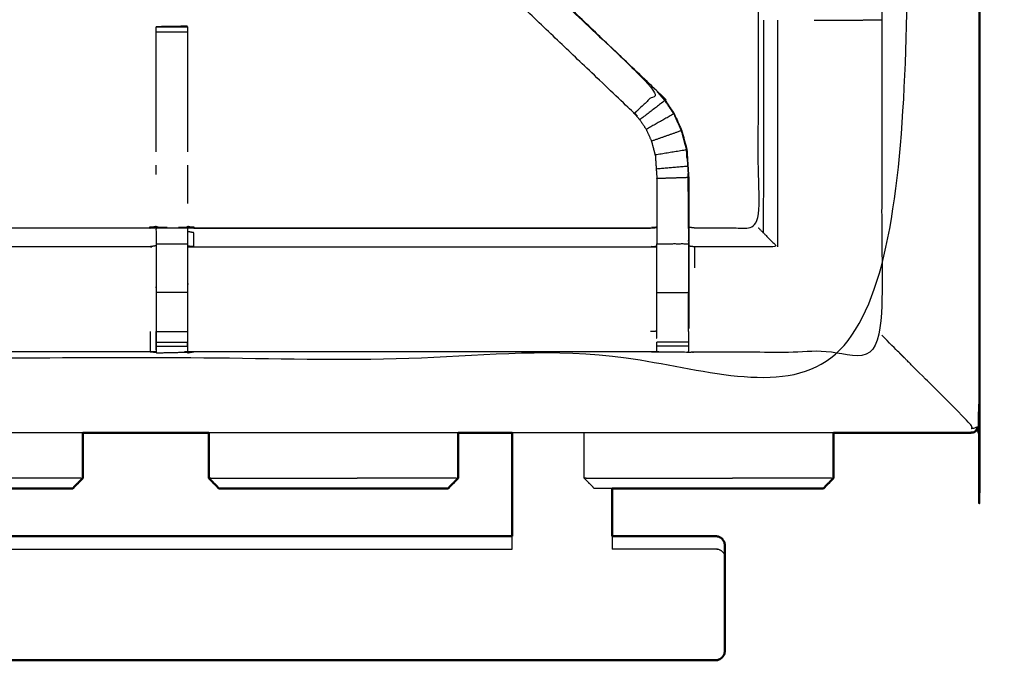
# Model space of a CAD drawing. Units: millimetres. Extents: x -2 to 184, y 0 to 189.
# Drawn here: x 71 to 90, y 122 to 135 of the extents above; entities that cross this region are included whole.
import ezdxf

# ---------------------------------------------------------------- set-up
doc = ezdxf.new("R2010")
doc.units = ezdxf.units.MM
doc.header["$MEASUREMENT"] = 0
doc.layers.add('PROIEZIONI 2D$Visible$Curves', color=7, linetype='Continuous', true_color=0x000000)
doc.layers.add('PROIEZIONI 2D$Visible$SceneSilhouetteCurves', color=7, linetype='Continuous', lineweight=50, true_color=0x000000)

msp = doc.modelspace()

# ---------------------------------------------------------------- linework, layer by layer
at = {"layer": 'PROIEZIONI 2D$Visible$Curves', "color": 18, "true_color": 0x000000}
for points, knots in [([(61.065, 186.579), (75.421, 186.579), (89.777, 186.579), (89.821, 186.573), (89.865, 186.566), (89.896, 186.548), (89.927, 186.529), (89.946, 186.498), (89.965, 186.466), (89.971, 186.423), (89.977, 186.379), (89.977, 156.618), (89.977, 126.856), (89.971, 126.812), (89.965, 126.769), (89.946, 126.737), (89.927, 126.706), (89.896, 126.687), (89.865, 126.669), (89.821, 126.662), (89.777, 126.656), (88.419, 126.656), (87.06, 126.656)], [16, 16, 16, 17, 17, 18, 18, 19, 19, 20, 20, 21, 21, 22, 22, 23, 23, 24, 24, 25, 25, 26, 26, 26.094628, 26.094628, 26.094628]), ([(80.645, 124.595), (80.645, 124.623), (80.645, 124.651), (80.645, 124.715), (80.645, 124.78), (80.645, 124.835), (80.645, 124.891), (80.645, 124.915), (80.645, 124.94), (80.645, 125.798), (80.645, 126.656)], [7.556433, 7.556433, 7.556433, 8, 8, 9, 9, 10, 10, 11, 11, 11.525754, 11.525754, 11.525754]), ([(71.869, 125.548), (71.851, 125.548), (71.833, 125.548), (71.775, 125.548), (71.717, 125.548), (71.615, 125.548), (71.514, 125.548), (71.369, 125.548), (71.224, 125.548), (71.043, 125.548), (70.861, 125.548), (70.655, 125.548), (70.449, 125.548)], [11, 11, 11, 12, 12, 13, 13, 14, 14, 15, 15, 16, 16, 17, 17, 17]), ([(77.945, 125.548), (77.728, 125.548), (77.51, 125.548), (77.293, 125.548), (77.077, 125.548), (76.86, 125.548), (76.643, 125.548), (76.426, 125.548), (76.208, 125.548), (76.002, 125.548), (75.796, 125.548), (75.614, 125.548), (75.433, 125.548), (75.288, 125.548), (75.143, 125.548), (75.042, 125.548), (74.94, 125.548), (74.882, 125.548), (74.824, 125.548), (74.806, 125.548), (74.788, 125.548)], [63, 63, 63, 64, 64, 65, 65, 66, 66, 67, 67, 68, 68, 69, 69, 70, 70, 71, 71, 72, 72, 73, 73, 73]), ([(79.365, 125.548), (79.347, 125.548), (79.329, 125.548), (79.272, 125.548), (79.214, 125.548), (79.112, 125.548), (79.01, 125.548), (78.865, 125.548), (78.72, 125.548), (78.539, 125.548), (78.358, 125.548), (78.151, 125.548), (77.945, 125.548)], [11, 11, 11, 12, 12, 13, 13, 14, 14, 15, 15, 16, 16, 17, 17, 17]), ([(82.645, 125.548), (82.645, 125.244), (82.645, 124.94), (82.645, 124.915), (82.645, 124.891), (82.645, 124.835), (82.645, 124.78), (82.645, 124.715), (82.645, 124.651), (82.645, 124.623), (82.645, 124.595)], [13.813714, 13.813714, 13.813714, 14, 14, 15, 15, 16, 16, 17, 17, 17.443567, 17.443567, 17.443567]), ([(85.441, 125.548), (85.224, 125.548), (85.006, 125.548), (84.79, 125.548), (84.573, 125.548), (84.356, 125.548), (84.14, 125.548), (83.922, 125.548), (83.705, 125.548), (83.498, 125.548), (83.292, 125.548), (83.111, 125.548), (82.929, 125.548), (82.787, 125.548), (82.645, 125.548)], [63, 63, 63, 64, 64, 65, 65, 66, 66, 67, 67, 68, 68, 69, 69, 69.981842, 69.981842, 69.981842]), ([(86.862, 125.548), (86.844, 125.548), (86.826, 125.548), (86.768, 125.548), (86.71, 125.548), (86.608, 125.548), (86.506, 125.548), (86.361, 125.548), (86.217, 125.548), (86.035, 125.548), (85.854, 125.548), (85.648, 125.548), (85.441, 125.548)], [11, 11, 11, 12, 12, 13, 13, 14, 14, 15, 15, 16, 16, 17, 17, 17]), ([(82.645, 124.595), (83.677, 124.595), (84.708, 124.595), (84.744, 124.588), (84.78, 124.58), (84.81, 124.56), (84.84, 124.539), (84.86, 124.508), (84.881, 124.478)], [-2, -2, -2, -1, -1, 0, 0, 1, 1, 2, 2, 2]), ([(84.895, 124.372), (84.895, 124.388), (84.895, 124.405), (84.888, 124.441), (84.881, 124.478)], [3.738377, 3.738377, 3.738377, 4, 4, 5, 5, 5]), ([(84.895, 124.372), (84.895, 124.278), (84.895, 124.183), (84.895, 124.026), (84.895, 123.869), (84.895, 123.672), (84.895, 123.476), (84.895, 123.27), (84.895, 123.064), (84.895, 122.88), (84.895, 122.696), (84.895, 122.562), (84.895, 122.428), (84.895, 122.365), (84.895, 122.301), (84.888, 122.265), (84.881, 122.229)], [7, 7, 7, 8, 8, 9, 9, 10, 10, 11, 11, 12, 12, 13, 13, 14, 14, 15, 15, 15]), ([(58.909, 122.229), (58.929, 122.198), (58.95, 122.167), (58.98, 122.147), (59.01, 122.126), (59.046, 122.119), (59.082, 122.111), (60.113, 122.111), (61.145, 122.111), (62.145, 122.111), (63.145, 122.111), (71.895, 122.111), (80.645, 122.111), (81.645, 122.111), (82.645, 122.111), (83.677, 122.111), (84.708, 122.111), (84.744, 122.119), (84.78, 122.126), (84.81, 122.147), (84.84, 122.167), (84.86, 122.198), (84.881, 122.229)], [-3, -3, -3, -2, -2, -1, -1, 0, 0, 1, 1, 2, 2, 3, 3, 4, 4, 5, 5, 6, 6, 7, 7, 8, 8, 8])]:
    msp.add_open_spline(points, degree=2, knots=knots, dxfattribs=at)
at = {"layer": 'PROIEZIONI 2D$Visible$Curves', "color": 18, "lineweight": -3, "true_color": 0x000000}
for points, knots in [([(61.066, 184.636), (61.065, 184.636), (61.065, 184.636), (59.419, 184.636), (57.773, 184.636), (44.967, 184.636), (32.161, 184.636), (30.537, 184.636), (28.912, 184.636), (15.206, 184.636), (1.5, 184.636), (1.5, 156.396), (1.5, 128.156), (15.206, 128.156), (28.912, 128.156), (30.537, 128.156), (32.161, 128.156), (44.967, 128.156), (57.773, 128.156), (59.419, 128.156), (61.065, 128.156), (74.771, 128.156), (88.477, 128.156), (88.477, 156.396), (88.477, 184.636), (74.771, 184.636), (61.065, 184.636)], [-5.124753, -5.124753, -5.124753, -5, -5, -4, -4, -3, -3, -2, -2, -1, -1, 0, 0, 1, 1, 2, 2, 3, 3, 4, 4, 5, 5, 6, 6, 7, 7, 7]), ([(73.537, 128.277), (73.475, 128.278), (73.412, 128.278), (68.852, 128.278), (64.292, 128.278), (64.228, 128.275), (64.164, 128.273), (63.85, 128.269), (63.537, 128.265), (63.473, 128.266), (63.409, 128.268), (61.541, 128.268), (59.674, 128.268), (59.673, 131.591), (59.672, 134.914), (59.673, 135.255), (59.674, 135.596), (59.674, 138.733), (59.674, 141.871), (59.671, 141.934), (59.668, 141.997), (59.67, 142.308), (59.671, 142.619)], [14, 14, 14, 15, 15, 16, 16, 17, 17, 18, 18, 19, 19, 20, 20, 21, 21, 22, 22, 23, 23, 24, 24, 25, 25, 25]), ([(88.015, 142.62), (88.024, 142.62), (88.034, 142.621), (88.033, 142.309), (88.032, 141.997), (88.029, 141.934), (88.026, 141.871), (88.026, 138.733), (88.026, 135.596), (88.027, 135.255), (88.028, 134.914), (88.027, 131.591), (88.026, 128.268), (86.158, 128.268), (84.291, 128.268), (84.227, 128.266), (84.163, 128.265), (83.85, 128.269), (83.536, 128.273), (83.472, 128.275), (83.408, 128.278), (78.848, 128.278), (74.288, 128.278), (74.225, 128.274), (74.161, 128.27), (74.161, 128.262), (74.16, 128.254), (74.224, 128.266), (74.288, 128.278)], [-11, -11, -11, -10, -10, -9, -9, -8, -8, -7, -7, -6, -6, -5, -5, -4, -4, -3, -3, -2, -2, -1, -1, 0, 0, 1, 1, 2, 2, 2.999222, 2.999222, 2.999222]), ([(84.171, 130.771), (84.231, 130.763), (84.291, 130.755), (84.927, 130.755), (85.562, 130.755), (85.562, 132.829), (85.562, 134.904), (85.562, 135.255), (85.562, 135.606), (85.562, 138.739), (85.562, 141.871), (85.551, 141.932), (85.539, 141.992), (85.542, 141.992), (85.546, 141.992), (85.593, 141.992), (85.639, 141.992), (85.78, 141.992), (85.921, 141.992), (86.133, 141.992), (86.345, 141.992), (86.597, 141.992), (86.849, 141.992), (87.234, 141.992), (87.619, 141.992), (87.783, 141.994), (87.947, 141.996)], [193, 193, 193, 194, 194, 195, 195, 196, 196, 197, 197, 198, 198, 199, 199, 200, 200, 201, 201, 202, 202, 203, 203, 204, 204, 205, 205, 205.795605, 205.795605, 205.795605]), ([(83.551, 133.475), (83.551, 133.475), (83.551, 133.475), (80.534, 136.353), (77.518, 139.231), (77.437, 139.307), (77.356, 139.384)], [77.999079, 77.999079, 77.999079, 78, 78, 79, 79, 80, 80, 80]), ([(77.424, 139.316), (77.488, 139.256), (77.552, 139.196), (80.552, 136.336), (83.551, 133.475), (83.626, 133.388), (83.7, 133.301), (83.791, 133.168), (83.881, 133.035), (83.957, 132.867), (84.033, 132.7), (84.059, 132.604), (84.084, 132.509), (84.109, 132.414), (84.134, 132.319), (84.145, 132.15), (84.156, 131.982), (84.163, 131.87), (84.171, 131.759), (84.171, 131.265), (84.171, 130.771)], [166.000239, 166.000239, 166.000239, 167, 167, 168, 168, 169, 169, 170, 170, 171, 171, 172, 172, 173, 173, 174, 174, 175, 175, 175.968052, 175.968052, 175.968052]), ([(77.499, 139.24), (77.544, 139.195), (77.589, 139.151), (80.567, 136.311), (83.546, 133.47), (83.316, 133.256), (83.086, 133.041)], [0, 0, 0, 1, 1, 2, 2, 3, 3, 3]), ([(83.529, 128.744), (83.529, 129.099), (83.529, 129.455), (83.529, 129.699), (83.529, 129.943), (83.529, 130.187), (83.529, 130.431), (83.529, 130.584), (83.529, 130.738), (83.529, 131.238), (83.529, 131.738), (83.522, 131.833), (83.516, 131.929), (83.507, 132.072), (83.497, 132.216), (83.479, 132.283), (83.462, 132.35), (83.444, 132.417), (83.426, 132.484), (83.373, 132.602), (83.319, 132.72), (83.254, 132.815), (83.189, 132.91), (83.135, 132.973), (83.081, 133.036), (80.09, 135.888), (77.099, 138.74), (77.038, 138.805), (76.977, 138.869), (76.977, 138.869), (76.977, 138.869)], [147, 147, 147, 148, 148, 149, 149, 150, 150, 151, 151, 152, 152, 153, 153, 154, 154, 155, 155, 156, 156, 157, 157, 158, 158, 159, 159, 160, 160, 161, 161, 161, 161, 161]), ([(83.081, 133.036), (83.083, 133.039), (83.086, 133.041), (80.115, 135.872), (77.144, 138.704)], [0, 0, 0, 1, 1, 2, 2, 2]), ([(86.678, 134.907), (86.77, 134.907), (86.862, 134.907), (87.24, 134.907), (87.618, 134.907), (87.822, 134.911), (88.026, 134.914)], [3.628396, 3.628396, 3.628396, 4, 4, 5, 5, 5.993167, 5.993167, 5.993167]), ([(74.162, 134.771), (74.158, 134.778), (74.153, 134.784), (73.846, 134.778), (73.54, 134.773), (73.538, 134.772), (73.537, 134.772)], [106.053391, 106.053391, 106.053391, 107, 107, 108, 108, 109, 109, 109]), ([(73.537, 132.271), (73.537, 133.353), (73.537, 134.435), (73.537, 134.498), (73.537, 134.561), (73.537, 134.615), (73.537, 134.668), (73.537, 134.704), (73.537, 134.74), (73.537, 134.756), (73.537, 134.772)], [131.412474, 131.412474, 131.412474, 132, 132, 133, 133, 134, 134, 135, 135, 136, 136, 136]), ([(73.538, 134.772), (73.85, 134.772), (74.163, 134.772), (74.163, 134.756), (74.163, 134.74), (74.163, 134.704), (74.163, 134.668), (74.163, 134.615), (74.163, 134.561), (74.163, 134.498), (74.163, 134.435), (74.163, 133.353), (74.163, 132.271)], [109.000625, 109.000625, 109.000625, 110, 110, 111, 111, 112, 112, 113, 113, 114, 114, 114.587479, 114.587479, 114.587479]), ([(83.875, 133.032), (83.785, 133.164), (83.695, 133.297), (83.445, 133.105), (83.194, 132.914)], [0, 0, 0, 1, 1, 2, 2, 2]), ([(83.497, 132.216), (83.5, 132.216), (83.503, 132.217), (83.486, 132.284), (83.468, 132.351), (83.45, 132.419), (83.432, 132.486), (83.378, 132.604), (83.324, 132.723), (83.259, 132.818), (83.194, 132.914), (83.14, 132.977), (83.086, 133.041)], [0, 0, 0, 1, 1, 2, 2, 3, 3, 4, 4, 5, 5, 6, 6, 6]), ([(84.027, 132.697), (83.951, 132.865), (83.875, 133.032), (83.6, 132.877), (83.324, 132.723)], [0, 0, 0, 1, 1, 2, 2, 2]), ([(83.503, 132.217), (83.815, 132.267), (84.127, 132.318), (84.102, 132.413), (84.077, 132.508), (84.052, 132.603), (84.027, 132.697), (83.73, 132.592), (83.432, 132.486)], [0, 0, 0, 1, 1, 2, 2, 3, 3, 4, 4, 4]), ([(83.503, 132.217), (83.513, 132.073), (83.522, 131.929), (83.529, 131.834), (83.535, 131.738), (83.535, 131.242), (83.535, 130.746), (83.535, 130.588), (83.535, 130.431), (83.532, 130.431), (83.529, 130.431)], [0, 0, 0, 1, 1, 2, 2, 3, 3, 4, 4, 5, 5, 5]), ([(84.127, 132.318), (84.139, 132.15), (84.15, 131.982), (83.836, 131.956), (83.522, 131.929)], [0, 0, 0, 1, 1, 2, 2, 2]), ([(84.139, 132.143), (84.138, 132.148), (84.137, 132.153), (84.133, 132.231), (84.128, 132.309), (84.128, 132.309), (84.128, 132.309)], [70.866681, 70.866681, 70.866681, 71, 71, 72, 72, 72.017932, 72.017932, 72.017932]), ([(84.164, 130.746), (84.164, 131.252), (84.164, 131.758), (83.85, 131.748), (83.535, 131.738)], [0, 0, 0, 1, 1, 2, 2, 2]), ([(83.536, 131.736), (83.536, 131.736), (83.536, 131.736), (83.536, 131.546), (83.535, 131.356)], [95.999853, 95.999853, 95.999853, 96, 96, 97, 97, 97]), ([(64.171, 130.771), (64.232, 130.763), (64.292, 130.755), (68.852, 130.755), (73.412, 130.755), (73.472, 130.767), (73.532, 130.778), (73.532, 130.775), (73.532, 130.772), (73.532, 130.725), (73.532, 130.678), (73.532, 130.537), (73.532, 130.397), (73.532, 130.184), (73.532, 129.972), (73.532, 129.72), (73.532, 129.468), (73.532, 129.077), (73.532, 128.685), (73.535, 128.481), (73.537, 128.278)], [111, 111, 111, 112, 112, 113, 113, 114, 114, 115, 115, 116, 116, 117, 117, 118, 118, 119, 119, 120, 120, 120.999486, 120.999486, 120.999486]), ([(73.532, 130.772), (73.472, 130.76), (73.412, 130.748), (73.412, 130.751), (73.412, 130.755)], [0, 0, 0, 1, 1, 2, 2, 2]), ([(74.163, 128.374), (74.165, 128.529), (74.168, 128.685), (74.168, 129.077), (74.168, 129.468), (74.168, 129.72), (74.168, 129.972), (74.168, 130.184), (74.168, 130.397), (74.168, 130.537), (74.168, 130.678), (74.168, 130.725), (74.168, 130.772), (74.168, 130.775), (74.168, 130.778), (74.228, 130.767), (74.288, 130.755), (78.848, 130.755), (83.408, 130.755), (83.468, 130.763), (83.529, 130.771)], [124.25, 124.25, 124.25, 125, 125, 126, 126, 127, 127, 128, 128, 129, 129, 130, 130, 131, 131, 132, 132, 133, 133, 134, 134, 134]), ([(74.288, 130.755), (74.288, 130.755), (74.288, 130.755), (74.226, 130.768), (74.165, 130.781)], [99.999987, 99.999987, 99.999987, 100, 100, 101, 101, 101]), ([(84.171, 130.77), (84.171, 130.754), (84.171, 130.738), (84.171, 130.584), (84.171, 130.431), (84.171, 130.187), (84.171, 129.943), (84.171, 129.699), (84.171, 129.455), (84.171, 129.099), (84.171, 128.744)], [175.968854, 175.968854, 175.968854, 176, 176, 177, 177, 178, 178, 179, 179, 180, 180, 180]), ([(74.288, 130.374), (74.288, 130.515), (74.288, 130.656), (74.228, 130.667), (74.168, 130.678)], [0, 0, 0, 1, 1, 2, 2, 2]), ([(84.171, 130.738), (84.167, 130.742), (84.164, 130.746), (84.164, 130.588), (84.164, 130.431), (83.85, 130.431), (83.535, 130.431)], [0, 0, 0, 1, 1, 2, 2, 3, 3, 3]), ([(85.562, 130.755), (85.566, 130.751), (85.569, 130.748), (85.615, 130.702), (85.661, 130.656), (85.802, 130.515), (85.943, 130.374), (85.117, 130.374), (84.291, 130.374)], [0, 0, 0, 1, 1, 2, 2, 3, 3, 4, 4, 4]), ([(73.532, 130.397), (73.472, 130.385), (73.412, 130.374), (68.852, 130.374), (64.292, 130.374)], [0, 0, 0, 1, 1, 2, 2, 2]), ([(74.168, 130.397), (74.228, 130.385), (74.288, 130.374), (78.848, 130.374), (83.408, 130.374), (83.468, 130.381), (83.529, 130.388)], [0, 0, 0, 1, 1, 2, 2, 3, 3, 3]), ([(83.535, 128.682), (83.535, 129.069), (83.535, 129.455), (83.535, 129.699), (83.535, 129.943), (83.535, 130.187), (83.535, 130.431)], [0, 0, 0, 1, 1, 2, 2, 3, 3, 3]), ([(84.164, 130.431), (84.164, 130.187), (84.164, 129.943), (84.164, 129.699), (84.164, 129.455), (83.85, 129.455), (83.535, 129.455)], [0, 0, 0, 1, 1, 2, 2, 3, 3, 3]), ([(84.291, 129.952), (84.291, 130.163), (84.291, 130.374), (84.231, 130.381), (84.171, 130.388)], [0, 0, 0, 1, 1, 2, 2, 2]), ([(73.538, 128.316), (73.538, 128.336), (73.537, 128.357), (73.537, 128.373), (73.537, 128.388), (73.537, 128.428), (73.537, 128.468), (73.537, 128.518), (73.537, 128.567), (73.537, 128.624), (73.537, 128.681)], [122.599656, 122.599656, 122.599656, 123, 123, 124, 124, 125, 125, 126, 126, 126.997845, 126.997845, 126.997845]), ([(74.163, 128.681), (74.163, 128.624), (74.163, 128.567), (74.163, 128.518), (74.163, 128.468), (74.163, 128.428), (74.163, 128.388), (74.163, 128.373), (74.163, 128.357), (74.162, 128.313), (74.161, 128.27)], [119.002038, 119.002038, 119.002038, 120, 120, 121, 121, 122, 122, 123, 123, 124, 124, 124]), ([(83.529, 128.686), (83.529, 128.686), (83.529, 128.686), (83.53, 128.617), (83.531, 128.548)], [139.9994263, 139.9994263, 139.9994263, 140, 140, 140.3344225, 140.3344225, 140.3344225]), ([(83.535, 128.547), (83.535, 128.558), (83.535, 128.568), (83.535, 128.625), (83.535, 128.682)], [144.794507, 144.794507, 144.794507, 145, 145, 145.997204, 145.997204, 145.997204]), ([(84.164, 128.682), (84.164, 128.682), (84.164, 128.682), (84.164, 128.625), (84.164, 128.568), (84.164, 128.519), (84.164, 128.469), (84.164, 128.429), (84.164, 128.389), (84.164, 128.373), (84.164, 128.358), (84.164, 128.312), (84.163, 128.265)], [180.99748, 180.99748, 180.99748, 181, 181, 182, 182, 183, 183, 184, 184, 185, 185, 186, 186, 186]), ([(88.477, 128.156), (88.474, 128.159), (88.471, 128.163), (88.461, 128.173), (88.451, 128.183), (88.434, 128.199), (88.418, 128.216), (88.395, 128.239), (88.371, 128.262), (88.199, 128.435), (88.026, 128.608)], [0, 0, 0, 1, 1, 2, 2, 3, 3, 4, 4, 4.203945, 4.203945, 4.203945]), ([(83.536, 128.273), (83.535, 128.315), (83.535, 128.358), (83.535, 128.373), (83.535, 128.389), (83.535, 128.429), (83.535, 128.469)], [141, 141, 141, 142, 142, 143, 143, 143.998377, 143.998377, 143.998377]), ([(73.412, 128.278), (73.475, 128.273), (73.538, 128.268), (73.539, 128.268), (73.539, 128.268)], [10, 10, 10, 11, 11, 11.001719, 11.001719, 11.001719]), ([(73.537, 128.277), (73.538, 128.266), (73.54, 128.256), (73.539, 128.265), (73.539, 128.275)], [121.025648, 121.025648, 121.025648, 122, 122, 122.188415, 122.188415, 122.188415]), ([(89.927, 126.706), (89.926, 126.708), (89.924, 126.71), (89.918, 126.716), (89.912, 126.722), (89.923, 126.747), (89.935, 126.773), (89.908, 126.762), (89.882, 126.752), (89.846, 126.744), (89.81, 126.736), (89.823, 126.767), (89.836, 126.798), (89.227, 127.406), (88.619, 128.015), (88.588, 128.046), (88.557, 128.077), (88.535, 128.099), (88.513, 128.121), (88.5, 128.134), (88.486, 128.147), (88.482, 128.152), (88.477, 128.156)], [0, 0, 0, 1, 1, 2, 2, 3, 3, 4, 4, 5, 5, 6, 6, 7, 7, 8, 8, 9, 9, 10, 10, 11, 11, 11]), ([(82.645, 125.548), (82.642, 125.548), (82.64, 125.548), (82.538, 125.548), (82.436, 125.548), (82.378, 125.548), (82.32, 125.548), (82.302, 125.548), (82.284, 125.548)], [69.981842, 69.981842, 69.981842, 70, 70, 71, 71, 72, 72, 73, 73, 73]), ([(80.645, 124.333), (80.645, 124.376), (80.645, 124.419), (80.645, 124.472), (80.645, 124.524), (80.645, 124.56), (80.645, 124.595)], [5, 5, 5, 6, 6, 7, 7, 7.556433, 7.556433, 7.556433]), ([(82.645, 124.595), (82.645, 124.56), (82.645, 124.524), (82.645, 124.472), (82.645, 124.419), (82.645, 124.376), (82.645, 124.333)], [17.443567, 17.443567, 17.443567, 18, 18, 19, 19, 20, 20, 20]), ([(84.895, 124.183), (84.888, 124.212), (84.881, 124.241), (84.86, 124.265), (84.84, 124.289), (84.81, 124.306), (84.78, 124.322), (84.744, 124.328), (84.708, 124.333), (83.677, 124.333), (82.645, 124.333)], [0, 0, 0, 1, 1, 2, 2, 3, 3, 4, 4, 5, 5, 5]), ([(84.881, 122.229), (84.881, 122.247), (84.881, 122.264), (84.888, 122.299), (84.895, 122.335), (84.895, 122.335), (84.895, 122.335)], [15, 15, 15, 16, 16, 17, 17, 17.001678, 17.001678, 17.001678])]:
    msp.add_open_spline(points, degree=2, knots=knots, dxfattribs=at)
for points in [[(85.662, 134.907), (85.662, 132.782), (85.661, 130.656)], [(85.943, 134.907), (85.943, 132.641), (85.943, 130.374)], [(73.594, 134.773), (73.567, 134.773), (73.54, 134.773)], [(73.542, 134.772), (73.848, 134.778), (74.153, 134.784)], [(73.537, 134.668), (73.85, 134.668), (74.163, 134.668)], [(83.551, 133.475), (83.549, 133.473), (83.546, 133.47)], [(83.695, 133.297), (83.621, 133.384), (83.546, 133.47)], [(73.537, 131.819), (73.537, 131.913), (73.537, 132.008)], [(74.163, 132.008), (74.163, 131.625), (74.163, 131.243)], [(84.15, 131.982), (84.157, 131.87), (84.164, 131.758)], [(84.162, 131.758), (84.16, 131.801), (84.159, 131.843)], [(84.164, 131.356), (84.163, 131.552), (84.162, 131.748)], [(73.535, 130.781), (73.474, 130.768), (73.412, 130.755)], [(73.537, 130.751), (73.85, 130.751), (74.163, 130.751)], [(74.288, 130.748), (78.848, 130.748), (83.408, 130.748)], [(73.537, 130.436), (73.85, 130.436), (74.163, 130.436)], [(73.537, 129.468), (73.85, 129.468), (74.163, 129.468)], [(84.164, 128.682), (84.164, 129.069), (84.164, 129.455)], [(84.171, 129.455), (84.167, 129.455), (84.164, 129.455)], [(73.412, 128.685), (73.412, 128.481), (73.412, 128.278)], [(73.537, 128.682), (73.85, 128.682), (74.163, 128.682)], [(83.528, 128.686), (83.468, 128.685), (83.408, 128.685)], [(73.537, 128.468), (73.85, 128.468), (74.163, 128.468)], [(84.164, 128.469), (83.85, 128.469), (83.535, 128.469)], [(73.537, 128.388), (73.85, 128.388), (74.163, 128.388)], [(73.54, 128.256), (73.85, 128.263), (74.161, 128.27)], [(74.163, 128.282), (74.162, 128.276), (74.161, 128.27)], [(74.162, 128.282), (74.162, 128.282), (74.163, 128.282)], [(84.164, 128.389), (83.85, 128.389), (83.535, 128.389)], [(72.068, 126.656), (69.581, 126.656), (67.093, 126.656)], [(79.564, 126.656), (77.077, 126.656), (74.59, 126.656)], [(87.06, 126.656), (83.853, 126.656), (80.645, 126.656)], [(82.086, 125.748), (82.086, 126.202), (82.086, 126.656)], [(70.973, 125.748), (70.748, 125.748), (70.524, 125.748)], [(71.367, 125.748), (71.17, 125.748), (70.973, 125.748)], [(71.681, 125.748), (71.524, 125.748), (71.367, 125.748)], [(71.903, 125.748), (71.792, 125.748), (71.682, 125.748)], [(72.029, 125.748), (71.966, 125.748), (71.903, 125.748)], [(72.029, 125.748), (72.048, 125.748), (72.068, 125.748)], [(74.628, 125.748), (74.609, 125.748), (74.589, 125.748)], [(74.628, 125.748), (74.691, 125.748), (74.754, 125.748)], [(74.754, 125.748), (74.865, 125.748), (74.976, 125.748)], [(74.754, 125.748), (74.754, 125.748), (74.754, 125.748)], [(74.976, 125.748), (75.133, 125.748), (75.29, 125.748)], [(75.29, 125.748), (75.487, 125.748), (75.684, 125.748)], [(75.684, 125.748), (75.909, 125.748), (76.133, 125.748)], [(76.133, 125.748), (76.369, 125.748), (76.605, 125.748)], [(76.605, 125.748), (76.841, 125.748), (77.077, 125.748)], [(77.077, 125.748), (77.312, 125.748), (77.548, 125.748)], [(78.021, 125.748), (77.784, 125.748), (77.548, 125.748)], [(78.469, 125.748), (78.245, 125.748), (78.021, 125.748)], [(78.863, 125.748), (78.666, 125.748), (78.469, 125.748)], [(79.178, 125.748), (79.02, 125.748), (78.863, 125.748)], [(79.399, 125.748), (79.288, 125.748), (79.178, 125.748)], [(79.525, 125.748), (79.462, 125.748), (79.399, 125.748)], [(79.525, 125.748), (79.544, 125.748), (79.564, 125.748)], [(82.086, 125.748), (82.185, 125.648), (82.284, 125.548)], [(82.125, 125.748), (82.105, 125.748), (82.086, 125.748)], [(82.125, 125.748), (82.188, 125.748), (82.251, 125.748)], [(82.251, 125.748), (82.361, 125.748), (82.472, 125.748)], [(82.472, 125.748), (82.629, 125.748), (82.787, 125.748)], [(82.787, 125.748), (82.984, 125.748), (83.181, 125.748)], [(83.181, 125.748), (83.405, 125.748), (83.629, 125.748)], [(83.629, 125.748), (83.866, 125.748), (84.102, 125.748)], [(84.102, 125.748), (84.337, 125.748), (84.573, 125.748)], [(84.573, 125.748), (84.809, 125.748), (85.044, 125.748)], [(85.517, 125.748), (85.281, 125.748), (85.044, 125.748)], [(85.965, 125.748), (85.741, 125.748), (85.517, 125.748)], [(86.359, 125.748), (86.162, 125.748), (85.965, 125.748)], [(86.674, 125.748), (86.517, 125.748), (86.359, 125.748)], [(86.895, 125.748), (86.785, 125.748), (86.674, 125.748)], [(87.021, 125.748), (86.958, 125.748), (86.895, 125.748)], [(87.021, 125.748), (87.041, 125.748), (87.06, 125.748)], [(63.145, 124.333), (71.895, 124.333), (80.645, 124.333)]]:
    msp.add_open_spline(points, degree=2, dxfattribs=at)
at = {"layer": 'PROIEZIONI 2D$Visible$Curves', "color": 18, "true_color": 0x000000}
for points in [[(74.59, 126.656), (73.329, 126.656), (72.068, 126.656)], [(72.068, 125.748), (72.068, 126.202), (72.068, 126.656)], [(74.589, 125.748), (74.589, 126.202), (74.589, 126.656)], [(80.645, 126.656), (80.105, 126.656), (79.564, 126.656)], [(79.564, 125.748), (79.564, 126.202), (79.564, 126.656)], [(87.06, 125.748), (87.06, 126.202), (87.06, 126.656)], [(72.068, 125.748), (71.968, 125.648), (71.869, 125.548)], [(74.589, 125.748), (74.689, 125.648), (74.788, 125.548)], [(79.564, 125.748), (79.465, 125.648), (79.365, 125.548)], [(87.06, 125.748), (86.961, 125.648), (86.862, 125.548)], [(77.238, 125.548), (77.238, 125.548), (77.238, 125.548)], [(63.145, 124.595), (71.895, 124.595), (80.645, 124.595)]]:
    msp.add_open_spline(points, degree=2, dxfattribs=at)
at = {"layer": 'PROIEZIONI 2D$Visible$SceneSilhouetteCurves', "color": 18, "true_color": 0x000000}
for points, knots in [([(61.065, 186.579), (75.421, 186.579), (89.777, 186.579), (89.821, 186.573), (89.865, 186.566), (89.896, 186.548), (89.927, 186.529), (89.946, 186.498), (89.965, 186.466), (89.971, 186.423), (89.977, 186.379), (89.977, 156.618), (89.977, 126.856), (89.971, 126.812), (89.965, 126.769), (89.946, 126.737), (89.927, 126.706), (89.896, 126.687), (89.865, 126.669), (89.821, 126.662), (89.777, 126.656), (88.419, 126.656), (87.06, 126.656)], [16, 16, 16, 17, 17, 18, 18, 19, 19, 20, 20, 21, 21, 22, 22, 23, 23, 24, 24, 25, 25, 26, 26, 26.094628, 26.094628, 26.094628]), ([(80.645, 124.595), (80.645, 124.623), (80.645, 124.651), (80.645, 124.715), (80.645, 124.78), (80.645, 124.835), (80.645, 124.891), (80.645, 124.915), (80.645, 124.94), (80.645, 125.798), (80.645, 126.656)], [7.556433, 7.556433, 7.556433, 8, 8, 9, 9, 10, 10, 11, 11, 11.525754, 11.525754, 11.525754]), ([(71.869, 125.548), (71.851, 125.548), (71.833, 125.548), (71.775, 125.548), (71.717, 125.548), (71.615, 125.548), (71.514, 125.548), (71.369, 125.548), (71.224, 125.548), (71.043, 125.548), (70.861, 125.548), (70.655, 125.548), (70.449, 125.548)], [11, 11, 11, 12, 12, 13, 13, 14, 14, 15, 15, 16, 16, 17, 17, 17]), ([(77.945, 125.548), (77.728, 125.548), (77.51, 125.548), (77.293, 125.548), (77.077, 125.548), (76.86, 125.548), (76.643, 125.548), (76.426, 125.548), (76.208, 125.548), (76.002, 125.548), (75.796, 125.548), (75.614, 125.548), (75.433, 125.548), (75.288, 125.548), (75.143, 125.548), (75.042, 125.548), (74.94, 125.548), (74.882, 125.548), (74.824, 125.548), (74.806, 125.548), (74.788, 125.548)], [63, 63, 63, 64, 64, 65, 65, 66, 66, 67, 67, 68, 68, 69, 69, 70, 70, 71, 71, 72, 72, 73, 73, 73]), ([(79.365, 125.548), (79.347, 125.548), (79.329, 125.548), (79.272, 125.548), (79.214, 125.548), (79.112, 125.548), (79.01, 125.548), (78.865, 125.548), (78.72, 125.548), (78.539, 125.548), (78.358, 125.548), (78.151, 125.548), (77.945, 125.548)], [11, 11, 11, 12, 12, 13, 13, 14, 14, 15, 15, 16, 16, 17, 17, 17]), ([(82.645, 125.548), (82.645, 125.244), (82.645, 124.94), (82.645, 124.915), (82.645, 124.891), (82.645, 124.835), (82.645, 124.78), (82.645, 124.715), (82.645, 124.651), (82.645, 124.623), (82.645, 124.595)], [13.813714, 13.813714, 13.813714, 14, 14, 15, 15, 16, 16, 17, 17, 17.443567, 17.443567, 17.443567]), ([(85.441, 125.548), (85.224, 125.548), (85.006, 125.548), (84.79, 125.548), (84.573, 125.548), (84.356, 125.548), (84.14, 125.548), (83.922, 125.548), (83.705, 125.548), (83.498, 125.548), (83.292, 125.548), (83.111, 125.548), (82.929, 125.548), (82.787, 125.548), (82.645, 125.548)], [63, 63, 63, 64, 64, 65, 65, 66, 66, 67, 67, 68, 68, 69, 69, 69.981842, 69.981842, 69.981842]), ([(86.862, 125.548), (86.844, 125.548), (86.826, 125.548), (86.768, 125.548), (86.71, 125.548), (86.608, 125.548), (86.506, 125.548), (86.361, 125.548), (86.217, 125.548), (86.035, 125.548), (85.854, 125.548), (85.648, 125.548), (85.441, 125.548)], [11, 11, 11, 12, 12, 13, 13, 14, 14, 15, 15, 16, 16, 17, 17, 17]), ([(82.645, 124.595), (83.677, 124.595), (84.708, 124.595), (84.744, 124.588), (84.78, 124.58), (84.81, 124.56), (84.84, 124.539), (84.86, 124.508), (84.881, 124.478)], [-2, -2, -2, -1, -1, 0, 0, 1, 1, 2, 2, 2]), ([(84.895, 124.372), (84.895, 124.388), (84.895, 124.405), (84.888, 124.441), (84.881, 124.478)], [3.738377, 3.738377, 3.738377, 4, 4, 5, 5, 5]), ([(84.895, 124.372), (84.895, 124.278), (84.895, 124.183), (84.895, 124.026), (84.895, 123.869), (84.895, 123.672), (84.895, 123.476), (84.895, 123.27), (84.895, 123.064), (84.895, 122.88), (84.895, 122.696), (84.895, 122.562), (84.895, 122.428), (84.895, 122.365), (84.895, 122.301), (84.888, 122.265), (84.881, 122.229)], [7, 7, 7, 8, 8, 9, 9, 10, 10, 11, 11, 12, 12, 13, 13, 14, 14, 15, 15, 15]), ([(58.909, 122.229), (58.929, 122.198), (58.95, 122.167), (58.98, 122.147), (59.01, 122.126), (59.046, 122.119), (59.082, 122.111), (60.113, 122.111), (61.145, 122.111), (62.145, 122.111), (63.145, 122.111), (71.895, 122.111), (80.645, 122.111), (81.645, 122.111), (82.645, 122.111), (83.677, 122.111), (84.708, 122.111), (84.744, 122.119), (84.78, 122.126), (84.81, 122.147), (84.84, 122.167), (84.86, 122.198), (84.881, 122.229)], [-3, -3, -3, -2, -2, -1, -1, 0, 0, 1, 1, 2, 2, 3, 3, 4, 4, 5, 5, 6, 6, 7, 7, 8, 8, 8])]:
    msp.add_open_spline(points, degree=2, knots=knots, dxfattribs=at)
for points in [[(74.59, 126.656), (73.329, 126.656), (72.068, 126.656)], [(72.068, 125.748), (72.068, 126.202), (72.068, 126.656)], [(74.589, 125.748), (74.589, 126.202), (74.589, 126.656)], [(80.645, 126.656), (80.105, 126.656), (79.564, 126.656)], [(79.564, 125.748), (79.564, 126.202), (79.564, 126.656)], [(87.06, 125.748), (87.06, 126.202), (87.06, 126.656)], [(72.068, 125.748), (71.968, 125.648), (71.869, 125.548)], [(74.589, 125.748), (74.689, 125.648), (74.788, 125.548)], [(79.564, 125.748), (79.465, 125.648), (79.365, 125.548)], [(87.06, 125.748), (86.961, 125.648), (86.862, 125.548)], [(77.238, 125.548), (77.238, 125.548), (77.238, 125.548)], [(63.145, 124.595), (71.895, 124.595), (80.645, 124.595)]]:
    msp.add_open_spline(points, degree=2, dxfattribs=at)

doc.saveas('drawing.dxf')
